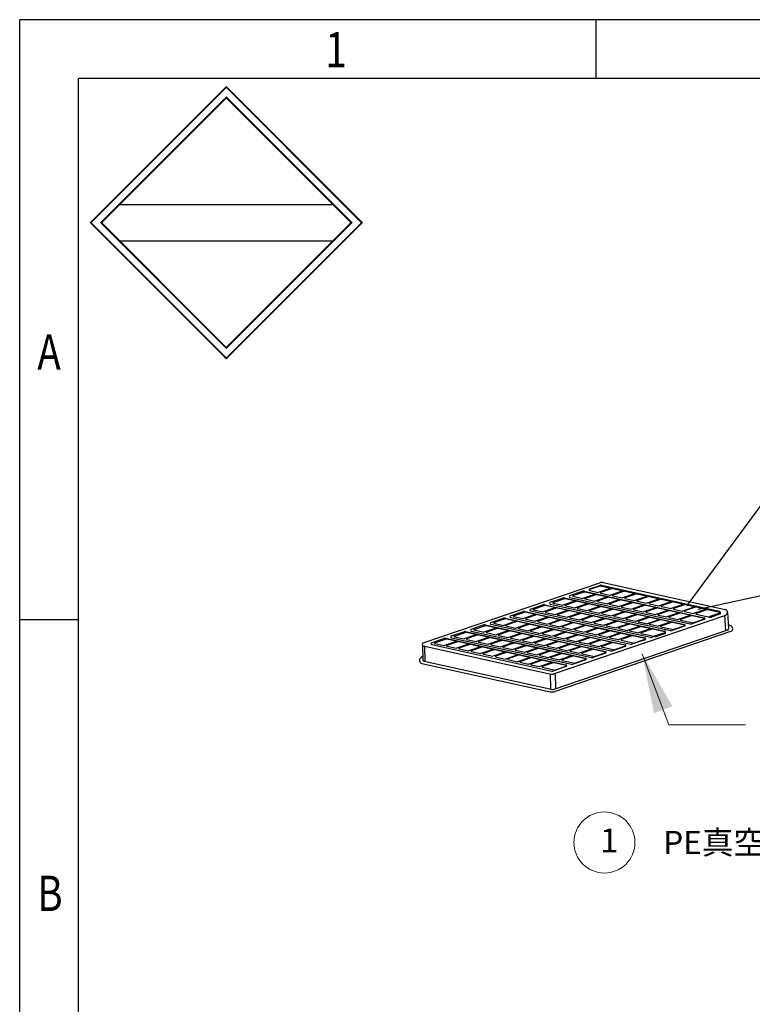
# Model space of a CAD drawing. Units: millimetres. Extents: x 1945 to 2108, y 1941 to 1999.
# Drawn here: x 2027 to 2046, y 1974 to 1999 of the extents above; entities that cross this region are included whole.
import ezdxf

# ---------------------------------------------------------------- set-up
doc = ezdxf.new("R2010")
doc.units = ezdxf.units.MM
doc.layers.add('dim', color=82, linetype='Continuous', lineweight=9)
doc.styles.get("Standard").update_dxf_attribs({"font": 'arial.ttf'})
doc.styles.add('style1', font='simplex.shx', dxfattribs={"width": 0.85, "bigfont": 'gbcbig.shx'})
doc.styles.add('TEXTSTYLE_1', font='gdt', dxfattribs={"width": 0.8})
doc.styles.add('細', font='txt')
doc.dimstyles.new('style', dxfattribs={"dimtxt": 0.4, "dimasz": 1.5, "dimexe": 0.1, "dimexo": 0.1, "dimgap": 0.1, "dimtad": 1, "dimzin": 1, "dimdsep": 46, "dimtxsty": 'style1', "dimcen": 2.5, "dimclrd": 3, "dimclre": 3, "dimclrt": 4, "dimadec": 0, "dimazin": 0, "dimtfac": 1, "dimtmove": 0, "dimatfit": 3, "dimfxl": 1, "dimfrac": 2, "dimlwd": -1, "dimarcsym": 0})

# ---------------------------------------------------------------- blocks, each defined once
blk = doc.blocks.new('成品图框')
for p, q in [((1169.354, 45.473), (1097.653, 45.473)), ((1097.653, -5.294), (1097.653, 45.473)), ((1110.476, 45.473), (1110.476, 44.164)), ((1168.045, 44.164), (1098.962, 44.164)), ((1098.962, -3.985), (1098.962, 44.164)), ((1099.87, 41.362), (1104.633, 41.362)), ((1099.87, 40.553), (1104.633, 40.553)), ((1098.962, 32.127), (1097.653, 32.127))]:
    blk.add_line(p, q)
at = {"const_width": 0.0394}
for points in [[(1099.234, 40.958), (1102.251, 43.975), (1105.269, 40.958), (1102.251, 37.94)], [(1099.466, 40.958), (1102.251, 43.743), (1105.037, 40.958), (1102.251, 38.172)]]:
    blk.add_lwpolyline(points, close=True, dxfattribs=at)
at = {"style": 'TEXTSTYLE_1', "width": 0.8}
for s, p in [('1', (1104.457, 44.413)), ('A', (1098.046, 37.688)), ('B', (1098.046, 25.65))]:
    blk.add_text(s, height=0.785, dxfattribs=at).set_placement(p)

msp = doc.modelspace()

# ---------------------------------------------------------------- linework, layer by layer
at = {"color": 141, "linetype": 'ByBlock'}
for p, q in [((2037.296, 1982.97), (2041.728, 1984.481)), ((2041.455, 1984.311), (2041.733, 1984.405)), ((2041.471, 1984.327), (2041.725, 1984.414)), ((2041.737, 1984.406), (2041.979, 1984.352)), ((2041.767, 1984.417), (2044.725, 1983.764)), ((2041.812, 1984.486), (2044.866, 1983.812)), ((2040.975, 1984.159), (2041.289, 1984.266)), ((2041.05, 1984.156), (2041.344, 1984.256)), ((2041.051, 1984.141), (2041.293, 1984.087)), ((2041.591, 1984.188), (2041.297, 1984.088)), ((2041.331, 1984.268), (2044.344, 1983.604)), ((2041.348, 1984.256), (2041.591, 1984.203)), ((2041.651, 1984.188), (2041.357, 1984.088)), ((2041.473, 1984.283), (2041.682, 1984.237)), ((2041.655, 1984.189), (2041.896, 1984.136)), ((2041.98, 1984.337), (2041.686, 1984.237)), ((2042.04, 1984.338), (2041.745, 1984.237)), ((2041.746, 1984.222), (2041.987, 1984.169)), ((2042.285, 1984.27), (2041.991, 1984.17)), ((2042.044, 1984.338), (2042.285, 1984.285)), ((2042.345, 1984.27), (2042.051, 1984.17)), ((2042.052, 1984.155), (2042.292, 1984.102)), ((2042.591, 1984.203), (2042.296, 1984.102)), ((2042.349, 1984.271), (2042.59, 1984.217)), ((2042.65, 1984.203), (2042.356, 1984.103)), ((2042.896, 1984.135), (2042.602, 1984.035)), ((2042.654, 1984.203), (2042.895, 1984.15)), ((2042.955, 1984.136), (2042.661, 1984.035)), ((2042.96, 1984.136), (2043.2, 1984.083)), ((2039.985, 1983.821), (2040.299, 1983.928)), ((2040.06, 1983.818), (2040.354, 1983.918)), ((2040.341, 1983.93), (2043.353, 1983.266)), ((2040.358, 1983.919), (2040.6, 1983.865)), ((2040.48, 1983.99), (2040.794, 1984.097)), ((2040.483, 1983.945), (2043.495, 1983.281)), ((2040.555, 1983.987), (2040.849, 1984.087)), ((2040.556, 1983.972), (2040.798, 1983.919)), ((2041.096, 1984.019), (2040.802, 1983.919)), ((2040.836, 1984.099), (2043.849, 1983.435)), ((2040.853, 1984.087), (2041.095, 1984.034)), ((2041.156, 1984.02), (2040.862, 1983.919)), ((2040.862, 1983.904), (2041.103, 1983.851)), ((2040.978, 1984.114), (2043.99, 1983.449)), ((2041.401, 1983.952), (2041.107, 1983.852)), ((2041.16, 1984.02), (2041.401, 1983.967)), ((2041.461, 1983.952), (2041.167, 1983.852)), ((2041.358, 1984.073), (2041.598, 1984.02)), ((2041.707, 1983.884), (2041.413, 1983.784)), ((2041.465, 1983.952), (2041.706, 1983.899)), ((2041.766, 1983.885), (2041.472, 1983.785)), ((2041.897, 1984.121), (2041.603, 1984.02)), ((2041.956, 1984.121), (2041.662, 1984.021)), ((2041.663, 1984.006), (2041.904, 1983.953)), ((2041.77, 1983.885), (2042.011, 1983.832)), ((2042.202, 1984.053), (2041.908, 1983.953)), ((2041.96, 1984.121), (2042.201, 1984.068)), ((2042.262, 1984.054), (2041.967, 1983.953)), ((2041.968, 1983.939), (2042.209, 1983.885)), ((2042.507, 1983.986), (2042.213, 1983.886)), ((2042.266, 1984.054), (2042.506, 1984.001)), ((2042.567, 1983.986), (2042.273, 1983.886)), ((2042.357, 1984.088), (2042.598, 1984.035)), ((2042.813, 1983.919), (2042.518, 1983.818)), ((2042.571, 1983.987), (2042.812, 1983.934)), ((2042.872, 1983.919), (2042.578, 1983.819)), ((2042.662, 1984.02), (2042.903, 1983.967)), ((2042.876, 1983.919), (2043.117, 1983.866)), ((2043.201, 1984.068), (2042.907, 1983.968)), ((2043.261, 1984.068), (2042.967, 1983.968)), ((2042.967, 1983.953), (2043.208, 1983.9)), ((2043.506, 1984.001), (2043.212, 1983.9)), ((2043.265, 1984.069), (2043.506, 1984.015)), ((2043.566, 1984.001), (2043.272, 1983.901)), ((2043.273, 1983.886), (2043.513, 1983.833)), ((2043.812, 1983.933), (2043.518, 1983.833)), ((2043.57, 1984.001), (2043.811, 1983.948)), ((2043.871, 1983.934), (2043.577, 1983.833)), ((2043.875, 1983.934), (2044.091, 1983.886)), ((2039.49, 1983.652), (2039.804, 1983.759)), ((2039.564, 1983.649), (2039.859, 1983.75)), ((2039.565, 1983.634), (2039.807, 1983.581)), ((2040.106, 1983.681), (2039.812, 1983.581)), ((2039.845, 1983.762), (2042.858, 1983.097)), ((2039.863, 1983.75), (2040.105, 1983.696)), ((2040.165, 1983.682), (2039.871, 1983.582)), ((2039.987, 1983.776), (2043, 1983.112)), ((2040.06, 1983.803), (2040.303, 1983.75)), ((2040.169, 1983.682), (2040.41, 1983.629)), ((2040.601, 1983.85), (2040.307, 1983.75)), ((2040.66, 1983.851), (2040.366, 1983.75)), ((2040.367, 1983.736), (2040.608, 1983.682)), ((2044.874, 1983.663), (2040.552, 1982.19)), ((2040.906, 1983.783), (2040.612, 1983.683)), ((2040.665, 1983.851), (2040.905, 1983.798)), ((2040.966, 1983.783), (2040.672, 1983.683)), ((2040.672, 1983.668), (2040.913, 1983.615)), ((2041.211, 1983.716), (2040.917, 1983.615)), ((2040.97, 1983.784), (2041.211, 1983.731)), ((2041.271, 1983.716), (2040.977, 1983.616)), ((2041.168, 1983.837), (2041.408, 1983.784)), ((2041.517, 1983.648), (2041.223, 1983.548)), ((2041.275, 1983.716), (2041.516, 1983.663)), ((2041.576, 1983.649), (2041.282, 1983.548)), ((2041.473, 1983.77), (2041.714, 1983.717)), ((2041.58, 1983.649), (2041.821, 1983.596)), ((2042.012, 1983.817), (2041.718, 1983.717)), ((2042.072, 1983.818), (2041.777, 1983.717)), ((2041.778, 1983.702), (2042.019, 1983.649)), ((2042.317, 1983.75), (2042.023, 1983.649)), ((2042.076, 1983.818), (2042.316, 1983.765)), ((2042.377, 1983.75), (2042.083, 1983.65)), ((2042.083, 1983.635), (2042.324, 1983.582)), ((2042.273, 1983.871), (2042.514, 1983.818)), ((2042.623, 1983.682), (2042.328, 1983.582)), ((2042.381, 1983.75), (2042.622, 1983.697)), ((2042.682, 1983.683), (2042.388, 1983.583)), ((2042.579, 1983.804), (2042.819, 1983.751)), ((2042.686, 1983.683), (2042.927, 1983.63)), ((2043.118, 1983.851), (2042.824, 1983.751)), ((2043.177, 1983.852), (2042.883, 1983.751)), ((2042.884, 1983.737), (2043.125, 1983.683)), ((2043.423, 1983.784), (2043.129, 1983.684)), ((2043.182, 1983.852), (2043.422, 1983.799)), ((2043.483, 1983.784), (2043.188, 1983.684)), ((2043.189, 1983.669), (2043.405, 1983.622)), ((2043.703, 1983.722), (2043.409, 1983.622)), ((2043.757, 1983.724), (2043.463, 1983.623)), ((2043.487, 1983.785), (2043.702, 1983.737)), ((2043.578, 1983.818), (2043.793, 1983.771)), ((2043.982, 1983.661), (2043.687, 1983.56)), ((2044.045, 1983.66), (2043.751, 1983.56)), ((2043.762, 1983.724), (2043.981, 1983.676)), ((2044.092, 1983.871), (2043.797, 1983.771)), ((2044.146, 1983.873), (2043.852, 1983.773)), ((2043.853, 1983.758), (2044.072, 1983.709)), ((2044.049, 1983.661), (2044.342, 1983.596)), ((2044.37, 1983.81), (2044.076, 1983.71)), ((2044.434, 1983.81), (2044.14, 1983.709)), ((2044.14, 1983.694), (2044.486, 1983.618)), ((2044.15, 1983.873), (2044.369, 1983.825)), ((2044.438, 1983.81), (2044.731, 1983.745)), ((2044.732, 1983.715), (2044.462, 1983.623)), ((2044.729, 1983.689), (2044.527, 1983.621)), ((2044.853, 1983.656), (2044.881, 1983.276)), ((2044.927, 1983.732), (2044.956, 1983.332)), ((2038.499, 1983.314), (2038.813, 1983.422)), ((2038.574, 1983.312), (2038.868, 1983.412)), ((2038.855, 1983.424), (2041.868, 1982.759)), ((2038.872, 1983.412), (2039.114, 1983.359)), ((2038.994, 1983.483), (2039.308, 1983.59)), ((2038.997, 1983.439), (2042.009, 1982.774)), ((2039.069, 1983.48), (2039.363, 1983.581)), ((2039.07, 1983.466), (2039.312, 1983.412)), ((2039.61, 1983.513), (2039.316, 1983.412)), ((2039.35, 1983.593), (2042.363, 1982.928)), ((2039.367, 1983.581), (2039.61, 1983.528)), ((2039.67, 1983.513), (2039.376, 1983.413)), ((2039.377, 1983.398), (2039.617, 1983.345)), ((2039.492, 1983.607), (2042.505, 1982.943)), ((2039.916, 1983.445), (2039.622, 1983.345)), ((2039.674, 1983.513), (2039.915, 1983.46)), ((2039.975, 1983.446), (2039.681, 1983.345)), ((2039.872, 1983.567), (2040.113, 1983.514)), ((2039.979, 1983.446), (2040.22, 1983.393)), ((2040.411, 1983.614), (2040.117, 1983.514)), ((2040.47, 1983.615), (2040.176, 1983.514)), ((2040.177, 1983.499), (2040.418, 1983.446)), ((2040.716, 1983.547), (2040.422, 1983.446)), ((2040.475, 1983.615), (2040.715, 1983.562)), ((2040.776, 1983.547), (2040.482, 1983.447)), ((2040.482, 1983.432), (2040.723, 1983.379)), ((2041.022, 1983.479), (2040.727, 1983.379)), ((2040.78, 1983.547), (2041.021, 1983.494)), ((2041.081, 1983.48), (2040.787, 1983.38)), ((2040.978, 1983.601), (2041.218, 1983.548)), ((2041.327, 1983.412), (2041.033, 1983.312)), ((2041.085, 1983.48), (2041.326, 1983.427)), ((2041.386, 1983.413), (2041.092, 1983.312)), ((2041.283, 1983.534), (2041.524, 1983.48)), ((2041.391, 1983.413), (2041.631, 1983.36)), ((2041.822, 1983.581), (2041.528, 1983.481)), ((2041.882, 1983.581), (2041.587, 1983.481)), ((2041.588, 1983.466), (2041.829, 1983.413)), ((2042.127, 1983.514), (2041.833, 1983.413)), ((2041.886, 1983.582), (2042.126, 1983.529)), ((2042.187, 1983.514), (2041.893, 1983.414)), ((2041.894, 1983.399), (2042.134, 1983.346)), ((2042.433, 1983.446), (2042.138, 1983.346)), ((2042.191, 1983.514), (2042.432, 1983.461)), ((2042.492, 1983.447), (2042.198, 1983.346)), ((2042.389, 1983.568), (2042.63, 1983.515)), ((2042.713, 1983.385), (2042.418, 1983.284)), ((2042.767, 1983.386), (2042.473, 1983.286)), ((2042.496, 1983.447), (2042.712, 1983.399)), ((2042.928, 1983.615), (2042.634, 1983.515)), ((2042.987, 1983.616), (2042.693, 1983.515)), ((2042.694, 1983.5), (2042.909, 1983.453)), ((2042.771, 1983.386), (2042.99, 1983.338)), ((2043.208, 1983.553), (2042.914, 1983.453)), ((2043.262, 1983.555), (2042.968, 1983.455)), ((2042.969, 1983.44), (2043.188, 1983.391)), ((2042.992, 1983.616), (2043.207, 1983.568)), ((2043.486, 1983.492), (2043.192, 1983.392)), ((2043.55, 1983.491), (2043.256, 1983.391)), ((2043.266, 1983.555), (2043.485, 1983.507)), ((2043.464, 1983.609), (2043.683, 1983.56)), ((2043.851, 1983.39), (2043.537, 1983.283)), ((2043.554, 1983.492), (2043.847, 1983.427)), ((2043.849, 1983.397), (2043.581, 1983.306)), ((2043.752, 1983.545), (2044.072, 1983.475)), ((2044.346, 1983.559), (2044.032, 1983.452)), ((2044.344, 1983.566), (2044.076, 1983.475)), ((2044.948, 1983.43), (2045.015, 1983.398)), ((2038.004, 1983.146), (2038.318, 1983.253)), ((2038.079, 1983.143), (2038.373, 1983.243)), ((2038.62, 1983.175), (2038.326, 1983.075)), ((2038.36, 1983.255), (2041.372, 1982.591)), ((2038.377, 1983.243), (2038.619, 1983.19)), ((2038.679, 1983.175), (2038.385, 1983.075)), ((2038.502, 1983.27), (2041.514, 1982.605)), ((2038.575, 1983.297), (2038.817, 1983.243)), ((2038.684, 1983.176), (2038.924, 1983.123)), ((2039.115, 1983.344), (2038.821, 1983.244)), ((2039.175, 1983.344), (2038.881, 1983.244)), ((2038.881, 1983.229), (2039.122, 1983.176)), ((2039.42, 1983.276), (2039.126, 1983.176)), ((2039.179, 1983.344), (2039.42, 1983.291)), ((2039.48, 1983.277), (2039.186, 1983.177)), ((2039.187, 1983.162), (2039.427, 1983.109)), ((2039.726, 1983.209), (2039.432, 1983.109)), ((2039.484, 1983.277), (2039.725, 1983.224)), ((2039.785, 1983.21), (2039.491, 1983.109)), ((2039.682, 1983.331), (2039.923, 1983.277)), ((2040.031, 1983.142), (2039.737, 1983.041)), ((2039.789, 1983.21), (2040.03, 1983.157)), ((2040.091, 1983.142), (2039.796, 1983.042)), ((2040.221, 1983.378), (2039.927, 1983.278)), ((2040.281, 1983.378), (2039.986, 1983.278)), ((2039.987, 1983.263), (2040.228, 1983.21)), ((2040.095, 1983.142), (2040.335, 1983.089)), ((2040.526, 1983.311), (2040.232, 1983.21)), ((2040.285, 1983.379), (2040.525, 1983.326)), ((2040.586, 1983.311), (2040.292, 1983.211)), ((2040.292, 1983.196), (2040.533, 1983.143)), ((2040.832, 1983.243), (2040.537, 1983.143)), ((2044.929, 1983.292), (2040.571, 1981.807)), ((2040.59, 1983.311), (2040.831, 1983.258)), ((2040.891, 1983.244), (2040.597, 1983.143)), ((2045.006, 1983.255), (2040.61, 1981.756)), ((2040.788, 1983.365), (2041.028, 1983.312)), ((2041.137, 1983.176), (2040.843, 1983.076)), ((2040.895, 1983.244), (2041.136, 1983.191)), ((2041.196, 1983.176), (2040.902, 1983.076)), ((2041.093, 1983.297), (2041.334, 1983.244)), ((2041.201, 1983.177), (2041.441, 1983.123)), ((2041.632, 1983.345), (2041.338, 1983.244)), ((2041.692, 1983.345), (2041.397, 1983.245)), ((2041.398, 1983.23), (2041.639, 1983.177)), ((2041.937, 1983.277), (2041.643, 1983.177)), ((2041.696, 1983.345), (2041.937, 1983.292)), ((2041.997, 1983.278), (2041.703, 1983.178)), ((2041.704, 1983.163), (2041.919, 1983.115)), ((2042.217, 1983.216), (2041.923, 1983.115)), ((2042.272, 1983.217), (2041.978, 1983.117)), ((2042.001, 1983.278), (2042.216, 1983.231)), ((2042.199, 1983.331), (2042.414, 1983.284)), ((2042.496, 1983.154), (2042.202, 1983.054)), ((2042.559, 1983.154), (2042.265, 1983.054)), ((2042.276, 1983.217), (2042.495, 1983.169)), ((2042.474, 1983.271), (2042.693, 1983.223)), ((2042.563, 1983.154), (2042.856, 1983.089)), ((2042.991, 1983.323), (2042.697, 1983.223)), ((2043.055, 1983.323), (2042.76, 1983.222)), ((2042.761, 1983.207), (2043.081, 1983.137)), ((2043.356, 1983.221), (2043.042, 1983.114)), ((2043.059, 1983.323), (2043.352, 1983.258)), ((2043.353, 1983.228), (2043.085, 1983.137)), ((2043.35, 1983.202), (2043.148, 1983.134)), ((2043.256, 1983.376), (2043.576, 1983.306)), ((2037.28, 1982.907), (2037.291, 1982.554)), ((2037.3, 1982.896), (2040.51, 1982.187)), ((2037.329, 1982.889), (2037.341, 1982.513)), ((2037.509, 1982.977), (2037.833, 1983.087)), ((2037.511, 1982.932), (2040.524, 1982.268)), ((2037.583, 1982.974), (2037.878, 1983.074)), ((2037.584, 1982.959), (2037.826, 1982.906)), ((2038.125, 1983.006), (2037.831, 1982.906)), ((2037.854, 1983.089), (2040.877, 1982.422)), ((2037.882, 1983.074), (2038.124, 1983.021)), ((2038.184, 1983.007), (2037.89, 1982.906)), ((2037.891, 1982.891), (2038.132, 1982.838)), ((2038.006, 1983.101), (2041.019, 1982.436)), ((2038.079, 1983.128), (2038.322, 1983.074)), ((2038.43, 1982.939), (2038.136, 1982.838)), ((2038.188, 1983.007), (2038.429, 1982.954)), ((2038.489, 1982.939), (2038.195, 1982.839)), ((2038.386, 1983.06), (2038.627, 1983.007)), ((2038.494, 1982.939), (2038.734, 1982.886)), ((2038.925, 1983.108), (2038.631, 1983.007)), ((2038.985, 1983.108), (2038.691, 1983.008)), ((2038.691, 1982.993), (2038.932, 1982.94)), ((2039.23, 1983.04), (2038.936, 1982.94)), ((2038.989, 1983.108), (2039.23, 1983.055)), ((2039.29, 1983.041), (2038.996, 1982.94)), ((2038.997, 1982.926), (2039.237, 1982.872)), ((2039.536, 1982.973), (2039.242, 1982.873)), ((2039.294, 1983.041), (2039.535, 1982.988)), ((2039.595, 1982.973), (2039.301, 1982.873)), ((2039.492, 1983.094), (2039.733, 1983.041)), ((2039.841, 1982.906), (2039.547, 1982.805)), ((2039.599, 1982.974), (2039.84, 1982.921)), ((2039.901, 1982.906), (2039.606, 1982.806)), ((2039.797, 1983.027), (2040.038, 1982.974)), ((2039.905, 1982.906), (2040.145, 1982.853)), ((2040.336, 1983.074), (2040.042, 1982.974)), ((2040.396, 1983.075), (2040.102, 1982.975)), ((2040.102, 1982.96), (2040.343, 1982.907)), ((2040.642, 1983.007), (2040.347, 1982.907)), ((2040.4, 1983.075), (2040.641, 1983.022)), ((2040.701, 1983.008), (2040.407, 1982.907)), ((2040.408, 1982.892), (2040.649, 1982.839)), ((2040.598, 1983.129), (2040.838, 1983.075)), ((2040.947, 1982.94), (2040.653, 1982.839)), ((2040.705, 1983.008), (2040.946, 1982.955)), ((2041.006, 1982.94), (2040.712, 1982.84)), ((2040.903, 1983.061), (2041.144, 1983.008)), ((2041.011, 1982.94), (2041.226, 1982.893)), ((2041.442, 1983.109), (2041.148, 1983.008)), ((2041.502, 1983.109), (2041.207, 1983.009)), ((2041.208, 1982.994), (2041.424, 1982.946)), ((2041.722, 1983.047), (2041.428, 1982.947)), ((2041.776, 1983.048), (2041.482, 1982.948)), ((2041.483, 1982.933), (2041.702, 1982.885)), ((2041.506, 1983.109), (2041.721, 1983.062)), ((2042.001, 1982.985), (2041.706, 1982.885)), ((2042.064, 1982.985), (2041.77, 1982.885)), ((2041.781, 1983.049), (2042, 1983)), ((2041.978, 1983.102), (2042.197, 1983.054)), ((2042.068, 1982.985), (2042.361, 1982.921)), ((2042.363, 1982.891), (2042.095, 1982.799)), ((2042.266, 1983.039), (2042.586, 1982.968)), ((2042.861, 1983.052), (2042.546, 1982.945)), ((2042.858, 1983.06), (2042.59, 1982.968)), ((2038.196, 1982.824), (2038.437, 1982.771)), ((2038.735, 1982.871), (2038.441, 1982.771)), ((2038.795, 1982.872), (2038.501, 1982.772)), ((2038.501, 1982.757), (2038.742, 1982.704)), ((2039.041, 1982.804), (2038.746, 1982.704)), ((2038.799, 1982.872), (2039.04, 1982.819)), ((2039.1, 1982.805), (2038.806, 1982.704)), ((2038.807, 1982.689), (2039.047, 1982.636)), ((2039.346, 1982.737), (2039.052, 1982.636)), ((2039.104, 1982.805), (2039.345, 1982.752)), ((2039.405, 1982.737), (2039.111, 1982.637)), ((2039.302, 1982.858), (2039.543, 1982.805)), ((2039.651, 1982.669), (2039.357, 1982.569)), ((2039.41, 1982.737), (2039.65, 1982.684)), ((2039.711, 1982.67), (2039.416, 1982.57)), ((2039.607, 1982.791), (2039.848, 1982.738)), ((2039.715, 1982.67), (2039.956, 1982.617)), ((2040.146, 1982.838), (2039.852, 1982.738)), ((2040.206, 1982.839), (2039.912, 1982.738)), ((2039.913, 1982.723), (2040.153, 1982.67)), ((2040.452, 1982.771), (2040.157, 1982.671)), ((2040.21, 1982.839), (2040.451, 1982.786)), ((2040.511, 1982.771), (2040.217, 1982.671)), ((2040.218, 1982.656), (2040.433, 1982.609)), ((2040.732, 1982.709), (2040.437, 1982.609)), ((2040.786, 1982.711), (2040.492, 1982.61)), ((2040.515, 1982.772), (2040.731, 1982.724)), ((2040.713, 1982.825), (2040.928, 1982.777)), ((2041.01, 1982.648), (2040.716, 1982.547)), ((2041.074, 1982.647), (2040.779, 1982.547)), ((2040.79, 1982.711), (2041.009, 1982.663)), ((2041.227, 1982.878), (2040.933, 1982.778)), ((2041.281, 1982.88), (2040.987, 1982.779)), ((2040.988, 1982.764), (2041.207, 1982.716)), ((2041.078, 1982.648), (2041.371, 1982.583)), ((2041.505, 1982.817), (2041.211, 1982.716)), ((2041.569, 1982.816), (2041.275, 1982.716)), ((2041.275, 1982.701), (2041.595, 1982.63)), ((2041.285, 1982.88), (2041.504, 1982.831)), ((2041.87, 1982.715), (2041.556, 1982.608)), ((2041.573, 1982.816), (2041.866, 1982.752)), ((2041.868, 1982.722), (2041.6, 1982.631)), ((2041.771, 1982.87), (2042.091, 1982.799)), ((2042.365, 1982.883), (2042.051, 1982.776)), ((2037.288, 1982.636), (2037.236, 1982.6)), ((2037.263, 1982.46), (2040.484, 1981.749)), ((2037.321, 1982.518), (2040.55, 1981.806)), ((2039.112, 1982.622), (2039.353, 1982.569)), ((2039.417, 1982.555), (2039.658, 1982.502)), ((2039.956, 1982.602), (2039.662, 1982.502)), ((2040.016, 1982.603), (2039.722, 1982.502)), ((2039.723, 1982.487), (2039.938, 1982.44)), ((2040.236, 1982.54), (2039.942, 1982.44)), ((2040.291, 1982.542), (2039.997, 1982.442)), ((2039.997, 1982.427), (2040.216, 1982.378)), ((2040.02, 1982.603), (2040.235, 1982.555)), ((2040.515, 1982.479), (2040.221, 1982.379)), ((2040.578, 1982.478), (2040.284, 1982.378)), ((2040.295, 1982.542), (2040.514, 1982.494)), ((2040.493, 1982.596), (2040.712, 1982.547)), ((2040.582, 1982.479), (2040.875, 1982.414)), ((2040.78, 1982.532), (2041.1, 1982.462)), ((2041.375, 1982.546), (2041.061, 1982.439)), ((2041.372, 1982.553), (2041.104, 1982.462)), ((2040.285, 1982.363), (2040.605, 1982.293)), ((2040.483, 1982.194), (2040.489, 1981.819)), ((2040.88, 1982.377), (2040.565, 1982.27)), ((2040.606, 1982.208), (2040.612, 1981.821)), ((2040.877, 1982.384), (2040.609, 1982.293))]:
    msp.add_line(p, q, dxfattribs=at)
at = {"linetype": 'ByBlock'}
for points in [[(2043.918, 1983.908), (2047.058, 1988.164)], [(2044.191, 1983.814), (2049.743, 1985.024)]]:
    msp.add_lwpolyline(points, dxfattribs=at)
at = {"color": 141, "linetype": 'ByBlock'}
for centre, radius, start, end in [((2041.75, 1984.341), 0.0776, 77.5605, 108.8246), ((2041.778, 1984.335), 0.155, 77.5605, 108.8246), ((2041.735, 1984.398), 0.00776, 77.5605, 108.8246), ((2040.983, 1984.137), 0.0233, 108.8246, 257.5605), ((2041.053, 1984.148), 0.00776, 108.8246, 257.5605), ((2041.314, 1984.192), 0.0776, 77.5605, 108.8246), ((2041.347, 1984.249), 0.00776, 77.5605, 108.8246), ((2041.478, 1984.305), 0.0233, 108.8246, 257.5605), ((2041.589, 1984.195), 0.00776, 288.8246, 77.5605), ((2041.653, 1984.181), 0.00776, 77.5605, 108.8246), ((2041.683, 1984.244), 0.00776, 257.5605, 288.8246), ((2041.748, 1984.23), 0.00776, 108.8246, 257.5605), ((2041.894, 1984.128), 0.00776, 288.8246, 77.5605), ((2041.978, 1984.345), 0.00776, 288.8246, 77.5605), ((2041.989, 1984.177), 0.00776, 257.5605, 288.8246), ((2042.042, 1984.33), 0.00776, 77.5605, 108.8246), ((2042.053, 1984.163), 0.00776, 108.8246, 257.5605), ((2042.283, 1984.277), 0.00776, 288.8246, 77.5605), ((2042.347, 1984.263), 0.00776, 77.5605, 108.8246), ((2042.588, 1984.21), 0.00776, 288.8246, 77.5605), ((2042.653, 1984.196), 0.00776, 77.5605, 108.8246), ((2042.893, 1984.143), 0.00776, 288.8246, 77.5605), ((2042.958, 1984.128), 0.00776, 77.5605, 108.8246), ((2040.324, 1983.855), 0.0776, 77.5605, 108.8246), ((2040.356, 1983.911), 0.00776, 77.5605, 108.8246), ((2040.488, 1983.968), 0.0233, 108.8246, 257.5605), ((2040.557, 1983.98), 0.00776, 108.8246, 257.5605), ((2040.819, 1984.023), 0.0776, 77.5605, 108.8246), ((2040.8, 1983.926), 0.00776, 257.5605, 288.8246), ((2040.852, 1984.08), 0.00776, 77.5605, 108.8246), ((2040.864, 1983.912), 0.00776, 108.8246, 257.5605), ((2041.094, 1984.026), 0.00776, 288.8246, 77.5605), ((2041.158, 1984.012), 0.00776, 77.5605, 108.8246), ((2041.295, 1984.095), 0.00776, 257.5605, 288.8246), ((2041.359, 1984.081), 0.00776, 108.8246, 257.5605), ((2041.399, 1983.959), 0.00776, 288.8246, 77.5605), ((2041.463, 1983.945), 0.00776, 77.5605, 108.8246), ((2041.6, 1984.028), 0.00776, 257.5605, 288.8246), ((2041.665, 1984.013), 0.00776, 108.8246, 257.5605), ((2041.704, 1983.892), 0.00776, 288.8246, 77.5605), ((2041.769, 1983.878), 0.00776, 77.5605, 108.8246), ((2041.905, 1983.96), 0.00776, 257.5605, 288.8246), ((2041.959, 1984.114), 0.00776, 77.5605, 108.8246), ((2041.97, 1983.946), 0.00776, 108.8246, 257.5605), ((2042.199, 1984.061), 0.00776, 288.8246, 77.5605), ((2042.211, 1983.893), 0.00776, 257.5605, 288.8246), ((2042.264, 1984.046), 0.00776, 77.5605, 108.8246), ((2042.275, 1983.879), 0.00776, 108.8246, 257.5605), ((2042.294, 1984.11), 0.00776, 257.5605, 288.8246), ((2042.358, 1984.095), 0.00776, 108.8246, 257.5605), ((2042.505, 1983.993), 0.00776, 288.8246, 77.5605), ((2042.569, 1983.979), 0.00776, 77.5605, 108.8246), ((2042.599, 1984.042), 0.00776, 257.5605, 288.8246), ((2042.664, 1984.028), 0.00776, 108.8246, 257.5605), ((2042.81, 1983.926), 0.00776, 288.8246, 77.5605), ((2042.875, 1983.912), 0.00776, 77.5605, 108.8246), ((2042.905, 1983.975), 0.00776, 257.5605, 288.8246), ((2042.969, 1983.961), 0.00776, 108.8246, 257.5605), ((2043.199, 1984.075), 0.00776, 288.8246, 77.5605), ((2043.21, 1983.908), 0.00776, 257.5605, 288.8246), ((2043.263, 1984.061), 0.00776, 77.5605, 108.8246), ((2043.274, 1983.893), 0.00776, 108.8246, 257.5605), ((2043.504, 1984.008), 0.00776, 288.8246, 77.5605), ((2043.568, 1983.994), 0.00776, 77.5605, 108.8246), ((2043.809, 1983.941), 0.00776, 288.8246, 77.5605), ((2043.874, 1983.926), 0.00776, 77.5605, 108.8246), ((2044.089, 1983.879), 0.00776, 288.8246, 77.5605), ((2039.497, 1983.63), 0.0233, 108.8246, 257.5605), ((2039.567, 1983.642), 0.00776, 108.8246, 257.5605), ((2039.829, 1983.686), 0.0776, 77.5605, 108.8246), ((2039.861, 1983.742), 0.00776, 77.5605, 108.8246), ((2039.992, 1983.799), 0.0233, 108.8246, 257.5605), ((2040.062, 1983.811), 0.00776, 108.8246, 257.5605), ((2040.103, 1983.689), 0.00776, 288.8246, 77.5605), ((2040.168, 1983.675), 0.00776, 77.5605, 108.8246), ((2040.304, 1983.757), 0.00776, 257.5605, 288.8246), ((2040.369, 1983.743), 0.00776, 108.8246, 257.5605), ((2040.408, 1983.621), 0.00776, 288.8246, 77.5605), ((2040.598, 1983.858), 0.00776, 288.8246, 77.5605), ((2040.61, 1983.69), 0.00776, 257.5605, 288.8246), ((2040.663, 1983.843), 0.00776, 77.5605, 108.8246), ((2040.674, 1983.676), 0.00776, 108.8246, 257.5605), ((2040.904, 1983.79), 0.00776, 288.8246, 77.5605), ((2040.968, 1983.776), 0.00776, 77.5605, 108.8246), ((2041.105, 1983.859), 0.00776, 257.5605, 288.8246), ((2041.169, 1983.845), 0.00776, 108.8246, 257.5605), ((2041.209, 1983.723), 0.00776, 288.8246, 77.5605), ((2041.274, 1983.709), 0.00776, 77.5605, 108.8246), ((2041.41, 1983.792), 0.00776, 257.5605, 288.8246), ((2041.475, 1983.777), 0.00776, 108.8246, 257.5605), ((2041.514, 1983.656), 0.00776, 288.8246, 77.5605), ((2041.579, 1983.641), 0.00776, 77.5605, 108.8246), ((2041.715, 1983.724), 0.00776, 257.5605, 288.8246), ((2041.78, 1983.71), 0.00776, 108.8246, 257.5605), ((2042.01, 1983.824), 0.00776, 288.8246, 77.5605), ((2042.074, 1983.81), 0.00776, 77.5605, 108.8246), ((2042.085, 1983.643), 0.00776, 108.8246, 257.5605), ((2042.315, 1983.757), 0.00776, 288.8246, 77.5605), ((2042.379, 1983.743), 0.00776, 77.5605, 108.8246), ((2042.58, 1983.811), 0.00776, 108.8246, 257.5605), ((2042.62, 1983.69), 0.00776, 288.8246, 77.5605), ((2042.685, 1983.676), 0.00776, 77.5605, 108.8246), ((2042.821, 1983.758), 0.00776, 257.5605, 288.8246), ((2042.886, 1983.744), 0.00776, 108.8246, 257.5605), ((2042.925, 1983.622), 0.00776, 288.8246, 77.5605), ((2043.115, 1983.859), 0.00776, 288.8246, 77.5605), ((2043.126, 1983.691), 0.00776, 257.5605, 288.8246), ((2043.18, 1983.844), 0.00776, 77.5605, 108.8246), ((2043.191, 1983.677), 0.00776, 108.8246, 257.5605), ((2043.421, 1983.791), 0.00776, 288.8246, 77.5605), ((2043.485, 1983.777), 0.00776, 77.5605, 108.8246), ((2043.515, 1983.84), 0.00776, 257.5605, 288.8246), ((2043.58, 1983.826), 0.00776, 108.8246, 257.5605), ((2043.701, 1983.73), 0.00776, 288.8246, 77.5605), ((2043.76, 1983.716), 0.00776, 77.5605, 108.8246), ((2043.795, 1983.778), 0.00776, 257.5605, 288.8246), ((2043.854, 1983.765), 0.00776, 108.8246, 257.5605), ((2043.979, 1983.668), 0.00776, 288.8246, 77.5605), ((2044.048, 1983.653), 0.00776, 77.5605, 108.8246), ((2044.074, 1983.717), 0.00776, 257.5605, 288.8246), ((2044.074, 1983.717), 0.00776, 257.5605, 288.8246), ((2044.142, 1983.702), 0.00776, 108.8246, 257.5605), ((2044.149, 1983.866), 0.00776, 77.5605, 108.8246), ((2044.368, 1983.817), 0.00776, 288.8246, 77.5605), ((2044.436, 1983.802), 0.00776, 77.5605, 108.8246), ((2044.717, 1983.726), 0.0388, 288.8246, 77.5605), ((2044.727, 1983.73), 0.0155, 288.8246, 77.5605), ((2044.849, 1983.737), 0.0776, 288.8246, 77.5605), ((2038.838, 1983.348), 0.0776, 77.5605, 108.8246), ((2038.871, 1983.405), 0.00776, 77.5605, 108.8246), ((2039.002, 1983.461), 0.0233, 108.8246, 257.5605), ((2039.072, 1983.473), 0.00776, 108.8246, 257.5605), ((2039.333, 1983.517), 0.0776, 77.5605, 108.8246), ((2039.314, 1983.42), 0.00776, 257.5605, 288.8246), ((2039.366, 1983.573), 0.00776, 77.5605, 108.8246), ((2039.378, 1983.405), 0.00776, 108.8246, 257.5605), ((2039.608, 1983.52), 0.00776, 288.8246, 77.5605), ((2039.672, 1983.506), 0.00776, 77.5605, 108.8246), ((2039.809, 1983.589), 0.00776, 257.5605, 288.8246), ((2039.874, 1983.574), 0.00776, 108.8246, 257.5605), ((2039.913, 1983.453), 0.00776, 288.8246, 77.5605), ((2039.978, 1983.438), 0.00776, 77.5605, 108.8246), ((2040.114, 1983.521), 0.00776, 257.5605, 288.8246), ((2040.179, 1983.507), 0.00776, 108.8246, 257.5605), ((2040.218, 1983.385), 0.00776, 288.8246, 77.5605), ((2040.42, 1983.454), 0.00776, 257.5605, 288.8246), ((2040.473, 1983.607), 0.00776, 77.5605, 108.8246), ((2040.484, 1983.44), 0.00776, 108.8246, 257.5605), ((2040.714, 1983.554), 0.00776, 288.8246, 77.5605), ((2040.778, 1983.54), 0.00776, 77.5605, 108.8246), ((2040.915, 1983.623), 0.00776, 257.5605, 288.8246), ((2040.979, 1983.608), 0.00776, 108.8246, 257.5605), ((2041.019, 1983.487), 0.00776, 288.8246, 77.5605), ((2041.084, 1983.473), 0.00776, 77.5605, 108.8246), ((2041.22, 1983.555), 0.00776, 257.5605, 288.8246), ((2041.285, 1983.541), 0.00776, 108.8246, 257.5605), ((2041.324, 1983.419), 0.00776, 288.8246, 77.5605), ((2041.389, 1983.405), 0.00776, 77.5605, 108.8246), ((2041.59, 1983.474), 0.00776, 108.8246, 257.5605), ((2041.82, 1983.588), 0.00776, 288.8246, 77.5605), ((2041.831, 1983.421), 0.00776, 257.5605, 288.8246), ((2041.884, 1983.574), 0.00776, 77.5605, 108.8246), ((2041.895, 1983.406), 0.00776, 108.8246, 257.5605), ((2042.125, 1983.521), 0.00776, 288.8246, 77.5605), ((2042.189, 1983.507), 0.00776, 77.5605, 108.8246), ((2042.326, 1983.589), 0.00776, 257.5605, 288.8246), ((2042.39, 1983.575), 0.00776, 108.8246, 257.5605), ((2042.43, 1983.454), 0.00776, 288.8246, 77.5605), ((2042.495, 1983.439), 0.00776, 77.5605, 108.8246), ((2042.631, 1983.522), 0.00776, 257.5605, 288.8246), ((2042.696, 1983.508), 0.00776, 108.8246, 257.5605), ((2042.71, 1983.392), 0.00776, 288.8246, 77.5605), ((2042.769, 1983.379), 0.00776, 77.5605, 108.8246), ((2042.911, 1983.46), 0.00776, 257.5605, 288.8246), ((2042.971, 1983.447), 0.00776, 108.8246, 257.5605), ((2042.99, 1983.608), 0.00776, 77.5605, 108.8246), ((2043.19, 1983.399), 0.00776, 257.5605, 288.8246), ((2043.19, 1983.399), 0.00776, 257.5605, 288.8246), ((2043.205, 1983.561), 0.00776, 288.8246, 77.5605), ((2043.258, 1983.384), 0.00776, 108.8246, 257.5605), ((2043.265, 1983.548), 0.00776, 77.5605, 108.8246), ((2043.406, 1983.629), 0.00776, 257.5605, 288.8246), ((2043.466, 1983.616), 0.00776, 108.8246, 257.5605), ((2043.484, 1983.499), 0.00776, 288.8246, 77.5605), ((2043.552, 1983.484), 0.00776, 77.5605, 108.8246), ((2043.685, 1983.568), 0.00776, 257.5605, 288.8246), ((2043.685, 1983.568), 0.00776, 257.5605, 288.8246), ((2043.753, 1983.553), 0.00776, 108.8246, 257.5605), ((2043.843, 1983.412), 0.0155, 288.8246, 77.5605), ((2043.843, 1983.412), 0.0233, 288.8246, 77.5605), ((2044.007, 1983.525), 0.0776, 257.5605, 288.8246), ((2044.073, 1983.482), 0.00776, 257.5605, 288.8246), ((2044.339, 1983.581), 0.0155, 288.8246, 77.5605), ((2044.339, 1983.581), 0.0233, 288.8246, 77.5605), ((2044.502, 1983.694), 0.0776, 257.5605, 288.8246), ((2044.981, 1983.328), 0.0776, 288.8246, 63.9871), ((2038.011, 1983.124), 0.0233, 108.8246, 257.5605), ((2038.081, 1983.135), 0.00776, 108.8246, 257.5605), ((2038.343, 1983.179), 0.0776, 77.5605, 108.8246), ((2038.375, 1983.236), 0.00776, 77.5605, 108.8246), ((2038.507, 1983.292), 0.0233, 108.8246, 257.5605), ((2038.576, 1983.304), 0.00776, 108.8246, 257.5605), ((2038.617, 1983.182), 0.00776, 288.8246, 77.5605), ((2038.682, 1983.168), 0.00776, 77.5605, 108.8246), ((2038.819, 1983.251), 0.00776, 257.5605, 288.8246), ((2038.883, 1983.237), 0.00776, 108.8246, 257.5605), ((2039.113, 1983.351), 0.00776, 288.8246, 77.5605), ((2039.124, 1983.184), 0.00776, 257.5605, 288.8246), ((2039.177, 1983.337), 0.00776, 77.5605, 108.8246), ((2039.188, 1983.169), 0.00776, 108.8246, 257.5605), ((2039.418, 1983.284), 0.00776, 288.8246, 77.5605), ((2039.482, 1983.27), 0.00776, 77.5605, 108.8246), ((2039.619, 1983.352), 0.00776, 257.5605, 288.8246), ((2039.684, 1983.338), 0.00776, 108.8246, 257.5605), ((2039.723, 1983.216), 0.00776, 288.8246, 77.5605), ((2039.788, 1983.202), 0.00776, 77.5605, 108.8246), ((2039.924, 1983.285), 0.00776, 257.5605, 288.8246), ((2039.989, 1983.271), 0.00776, 108.8246, 257.5605), ((2040.029, 1983.149), 0.00776, 288.8246, 77.5605), ((2040.093, 1983.135), 0.00776, 77.5605, 108.8246), ((2040.23, 1983.218), 0.00776, 257.5605, 288.8246), ((2040.283, 1983.371), 0.00776, 77.5605, 108.8246), ((2040.294, 1983.203), 0.00776, 108.8246, 257.5605), ((2040.524, 1983.318), 0.00776, 288.8246, 77.5605), ((2040.588, 1983.304), 0.00776, 77.5605, 108.8246), ((2040.599, 1983.136), 0.00776, 108.8246, 257.5605), ((2040.725, 1983.386), 0.00776, 257.5605, 288.8246), ((2040.789, 1983.372), 0.00776, 108.8246, 257.5605), ((2040.829, 1983.251), 0.00776, 288.8246, 77.5605), ((2040.894, 1983.236), 0.00776, 77.5605, 108.8246), ((2041.095, 1983.305), 0.00776, 108.8246, 257.5605), ((2041.134, 1983.183), 0.00776, 288.8246, 77.5605), ((2041.199, 1983.169), 0.00776, 77.5605, 108.8246), ((2041.335, 1983.252), 0.00776, 257.5605, 288.8246), ((2041.4, 1983.238), 0.00776, 108.8246, 257.5605), ((2041.63, 1983.352), 0.00776, 288.8246, 77.5605), ((2041.641, 1983.184), 0.00776, 257.5605, 288.8246), ((2041.694, 1983.338), 0.00776, 77.5605, 108.8246), ((2041.705, 1983.17), 0.00776, 108.8246, 257.5605), ((2041.935, 1983.285), 0.00776, 288.8246, 77.5605), ((2041.999, 1983.271), 0.00776, 77.5605, 108.8246), ((2042.136, 1983.353), 0.00776, 257.5605, 288.8246), ((2042.2, 1983.339), 0.00776, 108.8246, 257.5605), ((2042.215, 1983.223), 0.00776, 288.8246, 77.5605), ((2042.274, 1983.21), 0.00776, 77.5605, 108.8246), ((2042.416, 1983.292), 0.00776, 257.5605, 288.8246), ((2042.475, 1983.278), 0.00776, 108.8246, 257.5605), ((2042.493, 1983.162), 0.00776, 288.8246, 77.5605), ((2042.562, 1983.146), 0.00776, 77.5605, 108.8246), ((2042.694, 1983.23), 0.00776, 257.5605, 288.8246), ((2042.694, 1983.23), 0.00776, 257.5605, 288.8246), ((2042.763, 1983.215), 0.00776, 108.8246, 257.5605), ((2042.989, 1983.33), 0.00776, 288.8246, 77.5605), ((2043.057, 1983.315), 0.00776, 77.5605, 108.8246), ((2043.083, 1983.144), 0.00776, 257.5605, 288.8246), ((2043.338, 1983.239), 0.0388, 288.8246, 77.5605), ((2043.348, 1983.243), 0.0155, 288.8246, 77.5605), ((2043.348, 1983.243), 0.0233, 288.8246, 77.5605), ((2043.512, 1983.356), 0.0776, 257.5605, 288.8246), ((2043.578, 1983.313), 0.00776, 257.5605, 288.8246), ((2044.917, 1983.329), 0.0388, 288.8246, 4.1491), ((2037.308, 1982.934), 0.0388, 108.8246, 257.5605), ((2037.516, 1982.955), 0.0233, 108.8246, 257.5605), ((2037.586, 1982.967), 0.00776, 108.8246, 257.5605), ((2037.828, 1982.913), 0.00776, 257.5605, 288.8246), ((2037.845, 1983.051), 0.0388, 77.5605, 108.8246), ((2037.893, 1982.899), 0.00776, 108.8246, 257.5605), ((2038.122, 1983.013), 0.00776, 288.8246, 77.5605), ((2038.187, 1982.999), 0.00776, 77.5605, 108.8246), ((2038.323, 1983.082), 0.00776, 257.5605, 288.8246), ((2038.388, 1983.068), 0.00776, 108.8246, 257.5605), ((2038.427, 1982.946), 0.00776, 288.8246, 77.5605), ((2038.492, 1982.932), 0.00776, 77.5605, 108.8246), ((2038.629, 1983.015), 0.00776, 257.5605, 288.8246), ((2038.693, 1983), 0.00776, 108.8246, 257.5605), ((2038.923, 1983.115), 0.00776, 288.8246, 77.5605), ((2038.934, 1982.947), 0.00776, 257.5605, 288.8246), ((2038.987, 1983.101), 0.00776, 77.5605, 108.8246), ((2038.998, 1982.933), 0.00776, 108.8246, 257.5605), ((2039.228, 1983.048), 0.00776, 288.8246, 77.5605), ((2039.293, 1983.033), 0.00776, 77.5605, 108.8246), ((2039.429, 1983.116), 0.00776, 257.5605, 288.8246), ((2039.494, 1983.102), 0.00776, 108.8246, 257.5605), ((2039.533, 1982.98), 0.00776, 288.8246, 77.5605), ((2039.598, 1982.966), 0.00776, 77.5605, 108.8246), ((2039.734, 1983.049), 0.00776, 257.5605, 288.8246), ((2039.799, 1983.035), 0.00776, 108.8246, 257.5605), ((2039.839, 1982.913), 0.00776, 288.8246, 77.5605), ((2039.903, 1982.899), 0.00776, 77.5605, 108.8246), ((2040.104, 1982.967), 0.00776, 108.8246, 257.5605), ((2040.334, 1983.082), 0.00776, 288.8246, 77.5605), ((2040.345, 1982.914), 0.00776, 257.5605, 288.8246), ((2040.398, 1983.068), 0.00776, 77.5605, 108.8246), ((2040.409, 1982.9), 0.00776, 108.8246, 257.5605), ((2040.639, 1983.014), 0.00776, 288.8246, 77.5605), ((2040.704, 1983), 0.00776, 77.5605, 108.8246), ((2040.84, 1983.083), 0.00776, 257.5605, 288.8246), ((2040.905, 1983.069), 0.00776, 108.8246, 257.5605), ((2040.944, 1982.947), 0.00776, 288.8246, 77.5605), ((2041.009, 1982.933), 0.00776, 77.5605, 108.8246), ((2041.145, 1983.016), 0.00776, 257.5605, 288.8246), ((2041.21, 1983.001), 0.00776, 108.8246, 257.5605), ((2041.224, 1982.885), 0.00776, 288.8246, 77.5605), ((2041.425, 1982.954), 0.00776, 257.5605, 288.8246), ((2041.44, 1983.116), 0.00776, 288.8246, 77.5605), ((2041.485, 1982.941), 0.00776, 108.8246, 257.5605), ((2041.504, 1983.102), 0.00776, 77.5605, 108.8246), ((2041.72, 1983.054), 0.00776, 288.8246, 77.5605), ((2041.779, 1983.041), 0.00776, 77.5605, 108.8246), ((2041.921, 1983.123), 0.00776, 257.5605, 288.8246), ((2041.98, 1983.11), 0.00776, 108.8246, 257.5605), ((2041.998, 1982.993), 0.00776, 288.8246, 77.5605), ((2042.067, 1982.978), 0.00776, 77.5605, 108.8246), ((2042.199, 1983.061), 0.00776, 257.5605, 288.8246), ((2042.199, 1983.061), 0.00776, 257.5605, 288.8246), ((2042.268, 1983.046), 0.00776, 108.8246, 257.5605), ((2042.358, 1982.905), 0.0155, 288.8246, 77.5605), ((2042.358, 1982.905), 0.0233, 288.8246, 77.5605), ((2042.521, 1983.019), 0.0776, 257.5605, 288.8246), ((2042.588, 1982.976), 0.00776, 257.5605, 288.8246), ((2042.853, 1983.074), 0.0155, 288.8246, 77.5605), ((2042.853, 1983.074), 0.0233, 288.8246, 77.5605), ((2043.017, 1983.187), 0.0776, 257.5605, 288.8246), ((2043.123, 1983.207), 0.0776, 257.5605, 288.8246), ((2038.133, 1982.846), 0.00776, 257.5605, 288.8246), ((2038.198, 1982.832), 0.00776, 108.8246, 257.5605), ((2038.439, 1982.778), 0.00776, 257.5605, 288.8246), ((2038.503, 1982.764), 0.00776, 108.8246, 257.5605), ((2038.733, 1982.879), 0.00776, 288.8246, 77.5605), ((2038.744, 1982.711), 0.00776, 257.5605, 288.8246), ((2038.797, 1982.865), 0.00776, 77.5605, 108.8246), ((2038.808, 1982.697), 0.00776, 108.8246, 257.5605), ((2039.038, 1982.811), 0.00776, 288.8246, 77.5605), ((2039.103, 1982.797), 0.00776, 77.5605, 108.8246), ((2039.239, 1982.88), 0.00776, 257.5605, 288.8246), ((2039.304, 1982.866), 0.00776, 108.8246, 257.5605), ((2039.343, 1982.744), 0.00776, 288.8246, 77.5605), ((2039.408, 1982.73), 0.00776, 77.5605, 108.8246), ((2039.609, 1982.798), 0.00776, 108.8246, 257.5605), ((2039.649, 1982.677), 0.00776, 288.8246, 77.5605), ((2039.713, 1982.663), 0.00776, 77.5605, 108.8246), ((2039.85, 1982.745), 0.00776, 257.5605, 288.8246), ((2039.914, 1982.731), 0.00776, 108.8246, 257.5605), ((2040.144, 1982.846), 0.00776, 288.8246, 77.5605), ((2040.155, 1982.678), 0.00776, 257.5605, 288.8246), ((2040.208, 1982.831), 0.00776, 77.5605, 108.8246), ((2040.219, 1982.664), 0.00776, 108.8246, 257.5605), ((2040.449, 1982.778), 0.00776, 288.8246, 77.5605), ((2040.514, 1982.764), 0.00776, 77.5605, 108.8246), ((2040.65, 1982.847), 0.00776, 257.5605, 288.8246), ((2040.715, 1982.833), 0.00776, 108.8246, 257.5605), ((2040.729, 1982.717), 0.00776, 288.8246, 77.5605), ((2040.788, 1982.703), 0.00776, 77.5605, 108.8246), ((2040.93, 1982.785), 0.00776, 257.5605, 288.8246), ((2040.99, 1982.772), 0.00776, 108.8246, 257.5605), ((2041.008, 1982.655), 0.00776, 288.8246, 77.5605), ((2041.076, 1982.64), 0.00776, 77.5605, 108.8246), ((2041.209, 1982.724), 0.00776, 257.5605, 288.8246), ((2041.209, 1982.724), 0.00776, 257.5605, 288.8246), ((2041.277, 1982.709), 0.00776, 108.8246, 257.5605), ((2041.284, 1982.872), 0.00776, 77.5605, 108.8246), ((2041.503, 1982.824), 0.00776, 288.8246, 77.5605), ((2041.571, 1982.809), 0.00776, 77.5605, 108.8246), ((2041.704, 1982.892), 0.00776, 257.5605, 288.8246), ((2041.704, 1982.892), 0.00776, 257.5605, 288.8246), ((2041.772, 1982.877), 0.00776, 108.8246, 257.5605), ((2041.862, 1982.737), 0.0155, 288.8246, 77.5605), ((2041.862, 1982.737), 0.0233, 288.8246, 77.5605), ((2042.026, 1982.85), 0.0776, 257.5605, 288.8246), ((2042.092, 1982.807), 0.00776, 257.5605, 288.8246), ((2037.28, 1982.536), 0.0776, 124.4446, 257.5605), ((2037.33, 1982.556), 0.0388, 181.8371, 257.5605), ((2039.114, 1982.63), 0.00776, 108.8246, 257.5605), ((2039.354, 1982.576), 0.00776, 257.5605, 288.8246), ((2039.419, 1982.562), 0.00776, 108.8246, 257.5605), ((2039.66, 1982.509), 0.00776, 257.5605, 288.8246), ((2039.724, 1982.495), 0.00776, 108.8246, 257.5605), ((2039.94, 1982.447), 0.00776, 257.5605, 288.8246), ((2039.954, 1982.609), 0.00776, 288.8246, 77.5605), ((2039.999, 1982.434), 0.00776, 108.8246, 257.5605), ((2040.018, 1982.595), 0.00776, 77.5605, 108.8246), ((2040.234, 1982.548), 0.00776, 288.8246, 77.5605), ((2040.293, 1982.535), 0.00776, 77.5605, 108.8246), ((2040.435, 1982.616), 0.00776, 257.5605, 288.8246), ((2040.494, 1982.603), 0.00776, 108.8246, 257.5605), ((2040.512, 1982.486), 0.00776, 288.8246, 77.5605), ((2040.581, 1982.471), 0.00776, 77.5605, 108.8246), ((2040.713, 1982.555), 0.00776, 257.5605, 288.8246), ((2040.713, 1982.555), 0.00776, 257.5605, 288.8246), ((2040.782, 1982.54), 0.00776, 108.8246, 257.5605), ((2040.872, 1982.399), 0.0155, 288.8246, 77.5605), ((2040.872, 1982.399), 0.0233, 288.8246, 77.5605), ((2041.036, 1982.512), 0.0776, 257.5605, 288.8246), ((2041.102, 1982.469), 0.00776, 257.5605, 288.8246), ((2041.367, 1982.568), 0.0155, 288.8246, 77.5605), ((2041.367, 1982.568), 0.0233, 288.8246, 77.5605), ((2041.531, 1982.681), 0.0776, 257.5605, 288.8246), ((2041.597, 1982.638), 0.00776, 257.5605, 288.8246), ((2040.218, 1982.386), 0.00776, 257.5605, 288.8246), ((2040.218, 1982.386), 0.00776, 257.5605, 288.8246), ((2040.287, 1982.371), 0.00776, 108.8246, 257.5605), ((2040.527, 1982.263), 0.0776, 257.5605, 288.8246), ((2040.54, 1982.343), 0.0776, 257.5605, 288.8246), ((2040.607, 1982.3), 0.00776, 257.5605, 288.8246), ((2040.534, 1981.977), 0.233, 257.5605, 288.8246), ((2040.559, 1981.843), 0.0388, 257.5605, 288.8246)]:
    msp.add_arc(centre, radius, start, end, dxfattribs=at)
at = {"linetype": 'ByBlock'}
for points in [[(2043.923, 1983.903), (2043.89, 1983.881), (2043.914, 1983.913)], [(2044.194, 1983.808), (2044.155, 1983.801), (2044.189, 1983.82)]]:
    msp.add_solid(points, dxfattribs=at)
at = {"layer": 'dim', "linetype": 'ByBlock'}
msp.add_circle((2041.842, 1977.971), 0.765, dxfattribs=at)

# ---------------------------------------------------------------- block references
at = {"xscale": 1.126667538580125, "yscale": 1.126667538580125, "zscale": 1.126667538580125}
msp.add_blockref('成品图框', (790.49, 1947.356), dxfattribs=at)

# ---------------------------------------------------------------- texts
at = {"layer": 'dim', "linetype": 'ByBlock', "insert": (2041.735, 1978.321), "char_height": 0.60026, "width": 0.07534, "attachment_point": 1, "style": '細'}
msp.add_mtext('{\\fSimSun|b0|i0|c134|p54;1}', dxfattribs=at)
at = {"layer": 'dim', "linetype": 'ByBlock', "insert": (2043.315, 1978.262), "char_height": 0.58113, "width": 14.17453, "attachment_point": 1}
msp.add_mtext('PE{\\fSimSun|b0|i0|c134|p54;真空盒}(1Set).', dxfattribs=at)

# ---------------------------------------------------------------- leaders
at = {"layer": 'dim', "linetype": 'ByBlock'}
msp.add_leader([(2042.788, 1982.701), (2043.457, 1980.919), (2045.377, 1980.919)], dimstyle='style', override={"dimgap": 0.1, "dimtad": 0}, dxfattribs=at)

doc.saveas('drawing.dxf')
